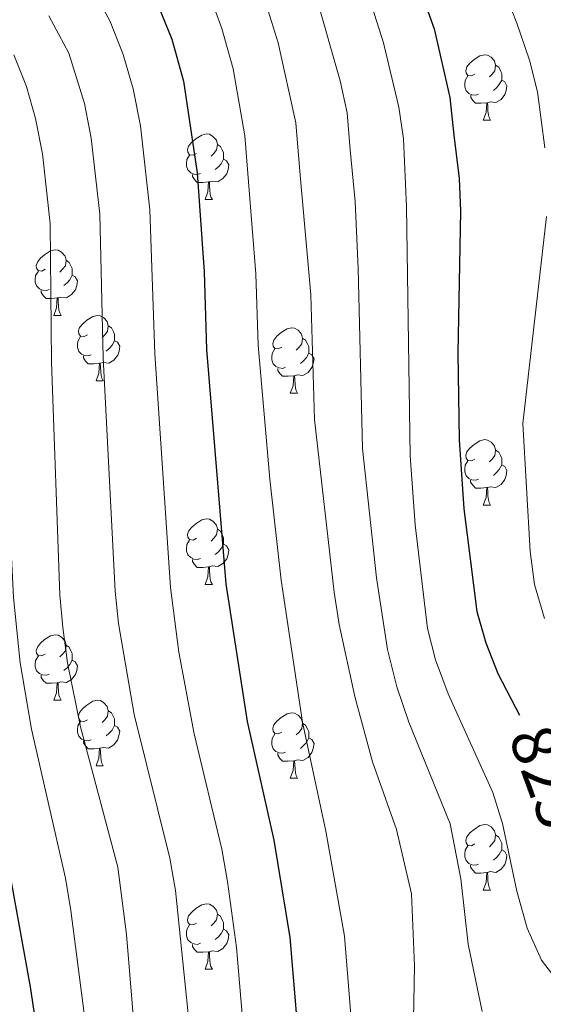
# Model space of a CAD drawing. Units: metres. Extents: x 667736 to 672263, y 4739334 to 4742413.
# Drawn here: x 668697 to 668777, y 4739974 to 4740125 of the extents above; entities that cross this region are included whole.
import ezdxf
from ezdxf.enums import TextEntityAlignment as Align

# ---------------------------------------------------------------- set-up
doc = ezdxf.new("R2010")
doc.units = ezdxf.units.M
doc.header["$MEASUREMENT"] = 0
for name, color, linetype, lineweight in [('Level 36', 19, 'Continuous', 40), ('Level 4', 36, 'Continuous', 30), ('Level 41', 39, 'Continuous', 0), ('Level 5', 36, 'Continuous', 0)]:
    doc.layers.add(name, color=color, linetype=linetype, lineweight=lineweight)
doc.styles.add('Arial', font='ARIAL.TTF', dxfattribs={"height": 0.2})

msp = doc.modelspace()

# ---------------------------------------------------------------- linework, layer by layer
at = {"layer": 'Level 36', "color": 92, "linetype": 'Continuous', "lineweight": 0}
for points in [[(668766.61, 4740116.88), (668766.08, 4740116.61), (668765.55, 4740116.66), (668765.28, 4740117.04), (668765.23, 4740117.46), (668765.39, 4740117.98), (668765.87, 4740118.58), (668766.5, 4740119.1), (668767.4, 4740119.69), (668768.15, 4740119.85), (668768.57, 4740119.8), (668769.1, 4740119.48), (668769.64, 4740118.9), (668769.8, 4740118.26), (668769.68, 4740117.4), (668769.26, 4740116.88), (668768.84, 4740116.45)], [(668769.8, 4740118.26), (668770.27, 4740117.94), (668770.58, 4740117.3), (668770.74, 4740116.98), (668770.74, 4740116.4), (668770.74, 4740115.98), (668770.37, 4740115.28), (668769.95, 4740114.8), (668769.47, 4740114.38)], [(668767.19, 4740113.8), (668766.77, 4740113.64), (668766.18, 4740113.7), (668765.71, 4740113.9), (668765.28, 4740114.33), (668765.07, 4740114.92), (668765.07, 4740115.34), (668765.12, 4740115.92), (668765.55, 4740116.61)], [(668770.74, 4740115.98), (668771.2, 4740115.72), (668771.54, 4740115.11), (668771.43, 4740114.38), (668771.22, 4740113.74), (668770.64, 4740113), (668769.84, 4740112.52), (668769, 4740112.63), (668768.56, 4740112.5)], [(668768.46, 4740112.5), (668767.56, 4740112.42), (668766.72, 4740112.42), (668766.29, 4740112.85), (668765.98, 4740113.32), (668765.98, 4740113.64)], [(668767.91, 4740109.82), (668768.34, 4740110.98), (668768.46, 4740112.5), (668768.56, 4740112.5), (668768.6, 4740111.92), (668768.63, 4740111.23), (668768.7, 4740110.62), (668768.82, 4740110.22), (668769.03, 4740109.82)], [(668767.91, 4740109.82), (668769.03, 4740109.82)], [(668723.97, 4740104.74), (668723.44, 4740104.47), (668722.91, 4740104.53), (668722.65, 4740104.9), (668722.59, 4740105.32), (668722.75, 4740105.84), (668723.23, 4740106.44), (668723.87, 4740106.97), (668724.77, 4740107.55), (668725.51, 4740107.71), (668725.94, 4740107.66), (668726.47, 4740107.34), (668727, 4740106.76), (668727.16, 4740106.12), (668727.05, 4740105.27), (668726.62, 4740104.74), (668726.2, 4740104.31)], [(668727.16, 4740106.12), (668727.63, 4740105.8), (668727.95, 4740105.16), (668728.11, 4740104.84), (668728.11, 4740104.26), (668728.11, 4740103.84), (668727.74, 4740103.15), (668727.32, 4740102.67), (668726.84, 4740102.25)], [(668724.56, 4740101.66), (668724.13, 4740101.5), (668723.55, 4740101.56), (668723.07, 4740101.77), (668722.65, 4740102.19), (668722.43, 4740102.78), (668722.43, 4740103.2), (668722.49, 4740103.78), (668722.91, 4740104.47)], [(668728.11, 4740103.84), (668728.56, 4740103.59), (668728.91, 4740102.97), (668728.8, 4740102.25), (668728.59, 4740101.61), (668728, 4740100.87), (668727.21, 4740100.39), (668726.36, 4740100.49), (668725.93, 4740100.36)], [(668725.82, 4740100.36), (668724.93, 4740100.28), (668724.08, 4740100.28), (668723.66, 4740100.71), (668723.34, 4740101.18), (668723.34, 4740101.5)], [(668725.27, 4740097.68), (668725.71, 4740098.84), (668725.82, 4740100.36), (668725.93, 4740100.36), (668725.96, 4740099.78), (668726, 4740099.09), (668726.07, 4740098.48), (668726.18, 4740098.08), (668726.4, 4740097.68)], [(668725.27, 4740097.68), (668726.4, 4740097.68)], [(668700.78, 4740086.97), (668700.26, 4740086.7), (668699.72, 4740086.76), (668699.46, 4740087.13), (668699.41, 4740087.55), (668699.57, 4740088.07), (668700.04, 4740088.67), (668700.68, 4740089.2), (668701.58, 4740089.78), (668702.32, 4740089.94), (668702.75, 4740089.89), (668703.28, 4740089.57), (668703.81, 4740088.99), (668703.97, 4740088.35), (668703.86, 4740087.5), (668703.44, 4740086.97), (668703.02, 4740086.54)], [(668703.97, 4740088.35), (668704.44, 4740088.03), (668704.76, 4740087.39), (668704.92, 4740087.07), (668704.92, 4740086.49), (668704.92, 4740086.07), (668704.55, 4740085.38), (668704.13, 4740084.9), (668703.65, 4740084.48)], [(668701.37, 4740083.89), (668700.95, 4740083.73), (668700.36, 4740083.79), (668699.89, 4740084), (668699.46, 4740084.42), (668699.24, 4740085.01), (668699.24, 4740085.43), (668699.3, 4740086.01), (668699.73, 4740086.7)], [(668704.92, 4740086.07), (668705.38, 4740085.82), (668705.72, 4740085.2), (668705.61, 4740084.48), (668705.4, 4740083.84), (668704.82, 4740083.1), (668704.02, 4740082.62), (668703.17, 4740082.72), (668702.74, 4740082.59)], [(668702.63, 4740082.59), (668701.74, 4740082.51), (668700.9, 4740082.51), (668700.47, 4740082.94), (668700.15, 4740083.41), (668700.15, 4740083.73)], [(668702.08, 4740079.91), (668702.52, 4740081.07), (668702.63, 4740082.59), (668702.74, 4740082.59), (668702.78, 4740082.01), (668702.81, 4740081.32), (668702.88, 4740080.71), (668703, 4740080.31), (668703.21, 4740079.91)], [(668702.08, 4740079.91), (668703.21, 4740079.91)], [(668707.26, 4740076.93), (668706.73, 4740076.67), (668706.2, 4740076.72), (668705.94, 4740077.09), (668705.88, 4740077.52), (668706.04, 4740078.04), (668706.52, 4740078.63), (668707.16, 4740079.16), (668708.06, 4740079.75), (668708.8, 4740079.91), (668709.22, 4740079.85), (668709.76, 4740079.54), (668710.29, 4740078.95), (668710.44, 4740078.31), (668710.34, 4740077.46), (668709.91, 4740076.93), (668709.49, 4740076.51)], [(668710.44, 4740078.31), (668710.92, 4740078), (668711.24, 4740077.36), (668711.4, 4740077.04), (668711.4, 4740076.46), (668711.4, 4740076.03), (668711.02, 4740075.34), (668710.61, 4740074.86), (668710.12, 4740074.44)], [(668737.03, 4740075.03), (668736.5, 4740074.76), (668735.97, 4740074.82), (668735.71, 4740075.19), (668735.65, 4740075.61), (668735.81, 4740076.13), (668736.29, 4740076.73), (668736.93, 4740077.26), (668737.83, 4740077.84), (668738.57, 4740078), (668739, 4740077.95), (668739.53, 4740077.63), (668740.06, 4740077.05), (668740.22, 4740076.41), (668740.11, 4740075.56), (668739.68, 4740075.03), (668739.26, 4740074.6)], [(668707.84, 4740073.85), (668707.42, 4740073.69), (668706.84, 4740073.75), (668706.36, 4740073.96), (668705.94, 4740074.39), (668705.72, 4740074.97), (668705.72, 4740075.39), (668705.78, 4740075.98), (668706.2, 4740076.67)], [(668711.4, 4740076.03), (668711.85, 4740075.78), (668712.2, 4740075.17), (668712.09, 4740074.44), (668711.88, 4740073.8), (668711.29, 4740073.06), (668710.5, 4740072.58), (668709.64, 4740072.69), (668709.22, 4740072.56)], [(668740.22, 4740076.41), (668740.69, 4740076.09), (668741.01, 4740075.45), (668741.17, 4740075.13), (668741.17, 4740074.55), (668741.17, 4740074.13), (668740.8, 4740073.44), (668740.38, 4740072.96), (668739.9, 4740072.54)], [(668737.62, 4740071.95), (668737.19, 4740071.79), (668736.61, 4740071.85), (668736.13, 4740072.06), (668735.71, 4740072.48), (668735.49, 4740073.07), (668735.49, 4740073.49), (668735.55, 4740074.07), (668735.97, 4740074.76)], [(668741.17, 4740074.13), (668741.62, 4740073.88), (668741.97, 4740073.26), (668741.86, 4740072.54), (668741.65, 4740071.9), (668741.06, 4740071.16), (668740.27, 4740070.68), (668739.42, 4740070.78), (668738.99, 4740070.65)], [(668709.1, 4740072.56), (668708.22, 4740072.47), (668707.37, 4740072.47), (668706.94, 4740072.9), (668706.62, 4740073.38), (668706.63, 4740073.69)], [(668708.56, 4740069.87), (668709, 4740071.03), (668709.1, 4740072.56), (668709.22, 4740072.56), (668709.25, 4740071.97), (668709.29, 4740071.29), (668709.36, 4740070.67), (668709.47, 4740070.27), (668709.68, 4740069.87)], [(668738.88, 4740070.65), (668737.99, 4740070.57), (668737.14, 4740070.57), (668736.72, 4740071), (668736.4, 4740071.47), (668736.4, 4740071.79)], [(668708.56, 4740069.87), (668709.68, 4740069.87)], [(668738.33, 4740067.97), (668738.77, 4740069.13), (668738.88, 4740070.65), (668738.99, 4740070.65), (668739.02, 4740070.07), (668739.06, 4740069.38), (668739.13, 4740068.77), (668739.24, 4740068.37), (668739.46, 4740067.97)], [(668738.33, 4740067.97), (668739.46, 4740067.97)], [(668766.61, 4740057.88), (668766.08, 4740057.62), (668765.55, 4740057.67), (668765.28, 4740058.04), (668765.23, 4740058.47), (668765.39, 4740058.99), (668765.87, 4740059.58), (668766.5, 4740060.11), (668767.4, 4740060.7), (668768.15, 4740060.86), (668768.57, 4740060.8), (668769.1, 4740060.49), (668769.63, 4740059.9), (668769.79, 4740059.26), (668769.68, 4740058.41), (668769.26, 4740057.88), (668768.84, 4740057.46)], [(668769.79, 4740059.26), (668770.27, 4740058.95), (668770.58, 4740058.31), (668770.74, 4740057.99), (668770.74, 4740057.41), (668770.74, 4740056.98), (668770.37, 4740056.29), (668769.95, 4740055.81), (668769.47, 4740055.39)], [(668767.19, 4740054.8), (668766.77, 4740054.64), (668766.18, 4740054.7), (668765.71, 4740054.91), (668765.28, 4740055.34), (668765.07, 4740055.92), (668765.07, 4740056.34), (668765.12, 4740056.93), (668765.55, 4740057.62)], [(668770.74, 4740056.98), (668771.2, 4740056.73), (668771.54, 4740056.12), (668771.43, 4740055.39), (668771.22, 4740054.75), (668770.64, 4740054.01), (668769.84, 4740053.53), (668768.99, 4740053.64), (668768.56, 4740053.51)], [(668768.45, 4740053.51), (668767.56, 4740053.42), (668766.72, 4740053.42), (668766.29, 4740053.86), (668765.97, 4740054.33), (668765.97, 4740054.64)], [(668767.91, 4740050.82), (668768.34, 4740051.98), (668768.45, 4740053.51), (668768.56, 4740053.51), (668768.6, 4740052.92), (668768.63, 4740052.24), (668768.7, 4740051.62), (668768.82, 4740051.22), (668769.03, 4740050.82)], [(668767.91, 4740050.82), (668769.03, 4740050.82)], [(668723.97, 4740045.74), (668723.44, 4740045.48), (668722.91, 4740045.54), (668722.65, 4740045.9), (668722.59, 4740046.33), (668722.75, 4740046.85), (668723.23, 4740047.44), (668723.87, 4740047.98), (668724.77, 4740048.56), (668725.51, 4740048.72), (668725.94, 4740048.66), (668726.47, 4740048.35), (668727, 4740047.76), (668727.16, 4740047.12), (668727.05, 4740046.28), (668726.62, 4740045.74), (668726.2, 4740045.32)], [(668727.16, 4740047.12), (668727.63, 4740046.81), (668727.95, 4740046.17), (668728.11, 4740045.85), (668728.11, 4740045.27), (668728.11, 4740044.84), (668727.74, 4740044.16), (668727.32, 4740043.68), (668726.84, 4740043.26)], [(668724.56, 4740042.66), (668724.13, 4740042.5), (668723.55, 4740042.56), (668723.07, 4740042.78), (668722.65, 4740043.2), (668722.43, 4740043.78), (668722.43, 4740044.2), (668722.49, 4740044.79), (668722.91, 4740045.48)], [(668728.11, 4740044.84), (668728.56, 4740044.6), (668728.91, 4740043.98), (668728.8, 4740043.26), (668728.59, 4740042.62), (668728, 4740041.88), (668727.21, 4740041.4), (668726.36, 4740041.5), (668725.93, 4740041.37)], [(668725.82, 4740041.37), (668724.93, 4740041.28), (668724.08, 4740041.28), (668723.66, 4740041.72), (668723.34, 4740042.19), (668723.34, 4740042.5)], [(668725.27, 4740038.68), (668725.71, 4740039.85), (668725.82, 4740041.37), (668725.93, 4740041.37), (668725.96, 4740040.78), (668726, 4740040.1), (668726.07, 4740039.48), (668726.18, 4740039.08), (668726.4, 4740038.68)], [(668725.27, 4740038.68), (668726.4, 4740038.68)], [(668700.78, 4740027.98), (668700.26, 4740027.71), (668699.72, 4740027.77), (668699.46, 4740028.14), (668699.4, 4740028.56), (668699.57, 4740029.08), (668700.04, 4740029.68), (668700.68, 4740030.21), (668701.58, 4740030.79), (668702.32, 4740030.95), (668702.75, 4740030.9), (668703.28, 4740030.58), (668703.81, 4740030), (668703.97, 4740029.36), (668703.86, 4740028.51), (668703.44, 4740027.98), (668703.02, 4740027.55)], [(668703.97, 4740029.36), (668704.44, 4740029.04), (668704.76, 4740028.4), (668704.92, 4740028.08), (668704.92, 4740027.5), (668704.92, 4740027.08), (668704.55, 4740026.39), (668704.13, 4740025.91), (668703.65, 4740025.49)], [(668701.37, 4740024.9), (668700.95, 4740024.74), (668700.36, 4740024.8), (668699.89, 4740025.01), (668699.46, 4740025.43), (668699.24, 4740026.02), (668699.24, 4740026.44), (668699.3, 4740027.02), (668699.73, 4740027.71)], [(668704.92, 4740027.08), (668705.38, 4740026.83), (668705.72, 4740026.21), (668705.61, 4740025.49), (668705.4, 4740024.85), (668704.82, 4740024.11), (668704.02, 4740023.63), (668703.17, 4740023.73), (668702.74, 4740023.6)], [(668702.63, 4740023.6), (668701.74, 4740023.52), (668700.9, 4740023.52), (668700.47, 4740023.95), (668700.15, 4740024.42), (668700.15, 4740024.74)], [(668702.08, 4740020.92), (668702.52, 4740022.08), (668702.63, 4740023.6), (668702.74, 4740023.6), (668702.78, 4740023.02), (668702.81, 4740022.33), (668702.88, 4740021.72), (668703, 4740021.32), (668703.21, 4740020.92)], [(668702.08, 4740020.92), (668703.21, 4740020.92)], [(668707.26, 4740017.94), (668706.73, 4740017.68), (668706.2, 4740017.73), (668705.94, 4740018.1), (668705.88, 4740018.53), (668706.04, 4740019.05), (668706.52, 4740019.64), (668707.16, 4740020.17), (668708.06, 4740020.76), (668708.8, 4740020.92), (668709.23, 4740020.86), (668709.76, 4740020.55), (668710.28, 4740019.96), (668710.44, 4740019.32), (668710.33, 4740018.47), (668709.91, 4740017.94), (668709.49, 4740017.52)], [(668710.44, 4740019.32), (668710.92, 4740019.01), (668711.23, 4740018.37), (668711.39, 4740018.05), (668711.4, 4740017.47), (668711.39, 4740017.04), (668711.02, 4740016.35), (668710.6, 4740015.87), (668710.12, 4740015.45)], [(668737.03, 4740016.04), (668736.5, 4740015.77), (668735.97, 4740015.83), (668735.71, 4740016.2), (668735.65, 4740016.62), (668735.81, 4740017.14), (668736.29, 4740017.74), (668736.93, 4740018.27), (668737.83, 4740018.85), (668738.57, 4740019.01), (668739, 4740018.96), (668739.53, 4740018.64), (668740.06, 4740018.06), (668740.22, 4740017.42), (668740.11, 4740016.57), (668739.68, 4740016.04), (668739.26, 4740015.61)], [(668707.84, 4740014.86), (668707.42, 4740014.7), (668706.83, 4740014.76), (668706.36, 4740014.97), (668705.94, 4740015.4), (668705.72, 4740015.98), (668705.72, 4740016.4), (668705.78, 4740016.99), (668706.2, 4740017.68)], [(668711.39, 4740017.04), (668711.85, 4740016.79), (668712.2, 4740016.18), (668712.08, 4740015.45), (668711.87, 4740014.81), (668711.29, 4740014.07), (668710.49, 4740013.59), (668709.64, 4740013.7), (668709.21, 4740013.57)], [(668740.22, 4740017.42), (668740.69, 4740017.1), (668741.01, 4740016.46), (668741.17, 4740016.14), (668741.17, 4740015.56), (668741.17, 4740015.14), (668740.8, 4740014.45), (668740.38, 4740013.97), (668739.9, 4740013.55)], [(668737.62, 4740012.96), (668737.19, 4740012.8), (668736.61, 4740012.86), (668736.13, 4740013.07), (668735.71, 4740013.49), (668735.49, 4740014.08), (668735.49, 4740014.5), (668735.55, 4740015.08), (668735.97, 4740015.77)], [(668741.17, 4740015.14), (668741.62, 4740014.89), (668741.97, 4740014.27), (668741.86, 4740013.55), (668741.65, 4740012.91), (668741.06, 4740012.17), (668740.27, 4740011.69), (668739.42, 4740011.79), (668738.99, 4740011.66)], [(668709.1, 4740013.57), (668708.21, 4740013.48), (668707.37, 4740013.48), (668706.94, 4740013.91), (668706.62, 4740014.39), (668706.62, 4740014.7)], [(668708.56, 4740010.88), (668708.99, 4740012.04), (668709.1, 4740013.57), (668709.21, 4740013.57), (668709.25, 4740012.98), (668709.28, 4740012.3), (668709.35, 4740011.68), (668709.47, 4740011.28), (668709.68, 4740010.88)], [(668738.88, 4740011.66), (668737.99, 4740011.58), (668737.14, 4740011.58), (668736.72, 4740012.01), (668736.4, 4740012.48), (668736.4, 4740012.8)], [(668708.56, 4740010.88), (668709.68, 4740010.88)], [(668738.33, 4740008.98), (668738.77, 4740010.14), (668738.88, 4740011.66), (668738.99, 4740011.66), (668739.02, 4740011.08), (668739.06, 4740010.39), (668739.13, 4740009.78), (668739.24, 4740009.38), (668739.46, 4740008.98)], [(668738.33, 4740008.98), (668739.46, 4740008.98)], [(668766.61, 4739998.89), (668766.08, 4739998.63), (668765.55, 4739998.68), (668765.28, 4739999.05), (668765.23, 4739999.48), (668765.39, 4740000), (668765.87, 4740000.59), (668766.5, 4740001.12), (668767.4, 4740001.71), (668768.15, 4740001.87), (668768.57, 4740001.81), (668769.1, 4740001.5), (668769.63, 4740000.91), (668769.79, 4740000.27), (668769.68, 4739999.42), (668769.26, 4739998.89), (668768.84, 4739998.47)], [(668769.79, 4740000.27), (668770.27, 4739999.96), (668770.58, 4739999.32), (668770.74, 4739999), (668770.74, 4739998.42), (668770.74, 4739997.99), (668770.37, 4739997.3), (668769.95, 4739996.82), (668769.47, 4739996.4)], [(668767.19, 4739995.81), (668766.77, 4739995.65), (668766.18, 4739995.71), (668765.71, 4739995.92), (668765.28, 4739996.35), (668765.07, 4739996.93), (668765.07, 4739997.35), (668765.12, 4739997.94), (668765.55, 4739998.63)], [(668770.74, 4739997.99), (668771.2, 4739997.74), (668771.54, 4739997.13), (668771.43, 4739996.4), (668771.22, 4739995.76), (668770.64, 4739995.02), (668769.84, 4739994.54), (668768.99, 4739994.65), (668768.56, 4739994.52)], [(668768.45, 4739994.52), (668767.56, 4739994.43), (668766.72, 4739994.43), (668766.29, 4739994.86), (668765.97, 4739995.34), (668765.97, 4739995.65)], [(668767.91, 4739991.83), (668768.34, 4739992.99), (668768.45, 4739994.52), (668768.56, 4739994.52), (668768.6, 4739993.93), (668768.63, 4739993.25), (668768.7, 4739992.63), (668768.82, 4739992.23), (668769.03, 4739991.83)], [(668767.91, 4739991.83), (668769.03, 4739991.83)], [(668723.97, 4739986.75), (668723.44, 4739986.49), (668722.91, 4739986.54), (668722.65, 4739986.91), (668722.59, 4739987.34), (668722.75, 4739987.86), (668723.23, 4739988.46), (668723.87, 4739988.98), (668724.77, 4739989.57), (668725.51, 4739989.73), (668725.94, 4739989.67), (668726.47, 4739989.36), (668727, 4739988.77), (668727.16, 4739988.14), (668727.05, 4739987.28), (668726.62, 4739986.75), (668726.2, 4739986.33)], [(668727.16, 4739988.14), (668727.63, 4739987.82), (668727.95, 4739987.18), (668728.11, 4739986.86), (668728.11, 4739986.28), (668728.11, 4739985.85), (668727.74, 4739985.16), (668727.32, 4739984.68), (668726.84, 4739984.26)], [(668724.56, 4739983.67), (668724.13, 4739983.51), (668723.55, 4739983.57), (668723.07, 4739983.78), (668722.65, 4739984.21), (668722.43, 4739984.79), (668722.43, 4739985.21), (668722.49, 4739985.8), (668722.91, 4739986.49)], [(668728.11, 4739985.85), (668728.56, 4739985.6), (668728.91, 4739984.99), (668728.8, 4739984.26), (668728.59, 4739983.62), (668728, 4739982.88), (668727.21, 4739982.4), (668726.36, 4739982.51), (668725.93, 4739982.38)], [(668725.82, 4739982.38), (668724.93, 4739982.29), (668724.08, 4739982.29), (668723.66, 4739982.72), (668723.34, 4739983.2), (668723.34, 4739983.51)], [(668725.27, 4739979.69), (668725.71, 4739980.86), (668725.82, 4739982.38), (668725.93, 4739982.38), (668725.96, 4739981.79), (668726, 4739981.11), (668726.07, 4739980.49), (668726.18, 4739980.09), (668726.4, 4739979.69)], [(668725.27, 4739979.69), (668726.4, 4739979.69)]]:
    msp.add_lwpolyline(points, dxfattribs=at)
at = {"layer": 'Level 4', "color": 36, "linetype": 'Continuous', "lineweight": 30}
for points in [[(668669.84, 4740170.79, 800), (668671.46, 4740168.92, 800), (668676.59, 4740163.76, 800), (668685.63, 4740156.46, 800), (668695.12, 4740150.51, 800), (668703.26, 4740144.93, 800), (668708.41, 4740140.78, 800), (668712.01, 4740137.31, 800), (668714.56, 4740134.09, 800), (668717.11, 4740129.78, 800), (668720.16, 4740122.22, 800), (668721.99, 4740115.78, 800), (668724.06, 4740101.75, 800), (668725.14, 4740086.6, 800), (668725.5, 4740074.68, 800), (668728.44, 4740038.76, 800), (668731.74, 4740017.65, 800), (668735.81, 4739999.46, 800), (668738.27, 4739984.56, 800), (668740.36, 4739959.62, 800), (668742.05, 4739949.37, 800)], [(668756.71, 4740134.13, 825), (668760.38, 4740123.82, 825), (668762.81, 4740113.28, 825), (668763.4, 4740107.55, 825), (668764.21, 4740100.88, 825), (668764.43, 4740095.89, 825), (668763.99, 4740074.13, 825), (668764.21, 4740060.85, 825), (668764.95, 4740050.24, 825), (668766.91, 4740034.5, 825), (668768.29, 4740029.7, 825), (668770.16, 4740025, 825), (668773.45, 4740018.62, 825)], [(668671.31, 4740110.71, 775), (668671.93, 4740110.43, 775), (668675.7, 4740107.14, 775), (668677.21, 4740104.84, 775), (668679.35, 4740100.31, 775), (668682.21, 4740090.29, 775), (668685.4, 4740072.43, 775), (668687.48, 4740054.36, 775), (668689.25, 4740031.24, 775), (668690.43, 4740021.06, 775), (668698.45, 4739976.98, 775), (668701.44, 4739957.11, 775), (668702.16, 4739949.38, 775), (668702.39, 4739943.93, 775), (668701.03, 4739918, 775), (668701.56, 4739912.91, 775), (668703.26, 4739908.17, 775), (668706.86, 4739903.8, 775), (668714.46, 4739898.64, 775)]]:
    msp.add_polyline3d(points, dxfattribs=at)
at = {"layer": 'Level 5', "color": 36, "linetype": 'Continuous', "lineweight": 0}
for points in [[(668769.21, 4740134.44, 830), (668773.06, 4740124.69, 830), (668774.98, 4740119.02, 830), (668776.22, 4740114.17, 830), (668777.32, 4740105.59, 830)], [(668749.48, 4740131.56, 820), (668752.63, 4740121.69, 820), (668754.96, 4740111.81, 820), (668755.69, 4740106.99, 820), (668756.14, 4740096.52, 820), (668756.73, 4740058.4, 820), (668757.47, 4740047.83, 820), (668759.37, 4740031.94, 820), (668760.58, 4740027.09, 820), (668762.51, 4740021.9, 820), (668769.35, 4740006.78, 820), (668770.87, 4740002.01, 820), (668773.06, 4739991.65, 820), (668774.66, 4739986, 820), (668776.85, 4739981.06, 820), (668779.9, 4739977.11, 820), (668783.8, 4739973.46, 820)], [(668708.36, 4740129.34, 795), (668710.75, 4740124.95, 795), (668712.72, 4740119.88, 795), (668714.25, 4740114.63, 795), (668715.36, 4740108.97, 795), (668716.81, 4740096.1, 795), (668717.58, 4740074.03, 795), (668719.96, 4740038.2, 795), (668721.27, 4740028.27, 795), (668723.62, 4740015.76, 795), (668727.85, 4739998.08, 795), (668728.71, 4739993.16, 795), (668730.07, 4739983.04, 795), (668731.66, 4739964.4, 795)], [(668748.78, 4739958.13, 805), (668746.62, 4739984.76, 805), (668743.78, 4740000.84, 805), (668740.2, 4740017.54, 805), (668736.92, 4740039.32, 805), (668735.18, 4740054.8, 805), (668733.42, 4740075.33, 805), (668733.05, 4740086.27, 805), (668731.39, 4740107.42, 805), (668729.56, 4740117.68, 805), (668727.82, 4740123.88, 805), (668725.9, 4740129.25, 805)], [(668742.26, 4740129, 815), (668745.97, 4740115.85, 815), (668747.04, 4740110.96, 815), (668747.5, 4740105.3, 815), (668748.28, 4740097.38, 815), (668748.75, 4740087.09, 815), (668749.4, 4740059.48, 815), (668751.56, 4740039.69, 815), (668753.25, 4740028.68, 815), (668754.65, 4740022.98, 815), (668756.48, 4740017.58, 815), (668762.82, 4740001.98, 815), (668764.45, 4739993.57, 815), (668765.6, 4739983.56, 815), (668767.76, 4739973.21, 815)], [(668757.16, 4739969.28, 810), (668757.38, 4739980.21, 810), (668756.92, 4739991.24, 810), (668754.59, 4740001.1, 810), (668750.92, 4740011.5, 810), (668748.24, 4740021.48, 810), (668745.82, 4740032.55, 810), (668745.05, 4740037.49, 810), (668742.02, 4740063.93, 810), (668741.49, 4740083.07, 810), (668739.83, 4740101.38, 810), (668739.19, 4740109.4, 810), (668736.49, 4740121.66, 810), (668734.43, 4740128.21, 810)], [(668724.16, 4739958.44, 790), (668720.74, 4739991.78, 790), (668719.88, 4739996.7, 790), (668714.43, 4740018.76, 790), (668712.02, 4740032.67, 790), (668711.47, 4740037.64, 790), (668709.66, 4740073.39, 790), (668709.13, 4740095.42, 790), (668707.82, 4740107.08, 790), (668706.77, 4740112.4, 790), (668704.38, 4740120.09, 790), (668701.33, 4740125.8, 790)], [(668671.04, 4740121.64, 780), (668680.28, 4740118.58, 780), (668684.31, 4740115.66, 780), (668686.58, 4740112.34, 780), (668688.64, 4740107.74, 780), (668690.87, 4740099.08, 780), (668691.55, 4740095, 780), (668693.1, 4740080.68, 780), (668695.2, 4740051, 780), (668695.9, 4740036.65, 780), (668696.96, 4740026.68, 780), (668698.67, 4740016.48, 780), (668703.86, 4739993.63, 780), (668704.69, 4739988.69, 780), (668708.73, 4739957.55, 780), (668709.28, 4739948.9, 780), (668709.59, 4739944.53, 780), (668710.57, 4739918.54, 780), (668711.58, 4739913.64, 780), (668714.21, 4739909.78, 780), (668721.29, 4739903.94, 780), (668768.57, 4739877.22, 780)], [(668695.96, 4740119.84, 785), (668697.92, 4740114.98, 785), (668699.3, 4740110.08, 785), (668700.36, 4740104.69, 785), (668701.51, 4740093.99, 785), (668701.75, 4740072.74, 785), (668702.99, 4740037.08, 785), (668703.47, 4740032.06, 785), (668704.2, 4740026.66, 785), (668706.19, 4740016.85, 785), (668711.92, 4739995.32, 785), (668713.22, 4739985, 785), (668714.56, 4739968.94, 785), (668715.95, 4739958.54, 785), (668716.53, 4739948.67, 785), (668718.58, 4739932.97, 785), (668720.33, 4739922.87, 785), (668722.16, 4739917.74, 785), (668725.05, 4739913.26, 785), (668728.72, 4739909.84, 785), (668739.13, 4739903.5, 785), (668751.7, 4739897.69, 785), (668782.05, 4739884.82, 785), (668791.59, 4739880.48, 785)], [(668777.58, 4740095.06, 830), (668773.98, 4740063.36, 830), (668775.11, 4740043.74, 830), (668775.76, 4740038.66, 830), (668777.27, 4740033.47, 830)]]:
    msp.add_polyline3d(points, dxfattribs=at)

# ---------------------------------------------------------------- texts
at = {"layer": 'Level 41', "color": 39, "linetype": 'Continuous', "lineweight": 0, "style": 'Arial'}
msp.add_text('825', height=7, rotation=-69.8108, dxfattribs=at).set_placement((668777.73, 4740009.14, 825), align=Align.MIDDLE_CENTER)

doc.saveas('drawing.dxf')
